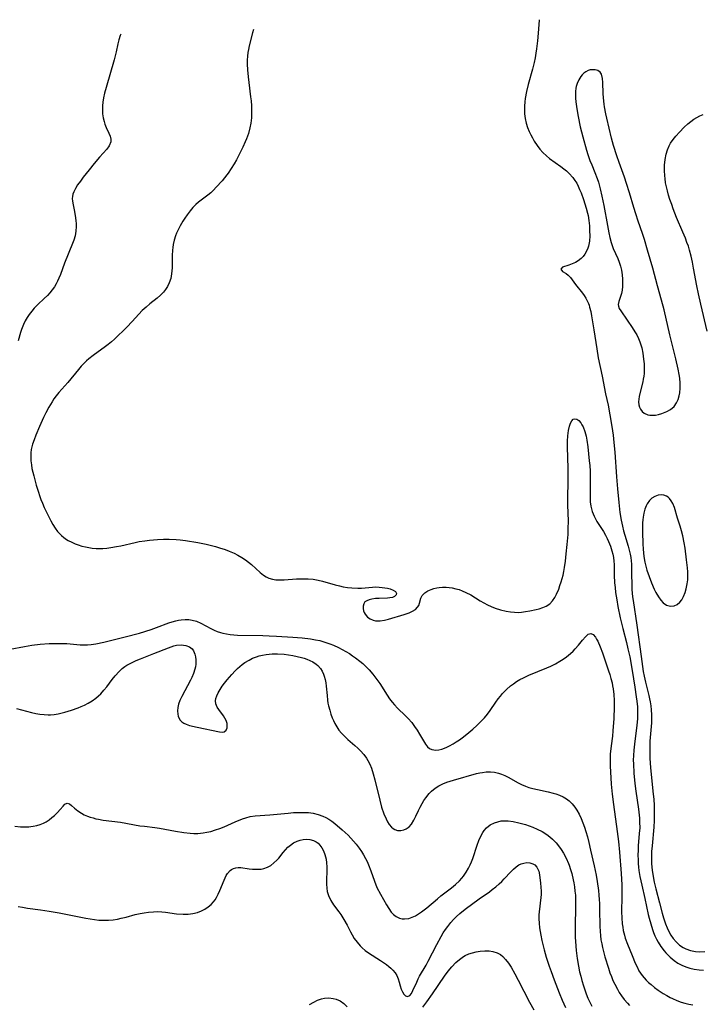
# Model space of a CAD drawing. Units: inches. Extents: x 2122761 to 2128244, y 239892 to 245266.
# Drawn here: x 2122831 to 2122945, y 245049 to 245212 of the extents above; entities that cross this region are included whole.
import ezdxf

# ---------------------------------------------------------------- set-up
doc = ezdxf.new("R2010")
doc.units = ezdxf.units.IN
doc.header["$MEASUREMENT"] = 0
doc.layers.add('c_36_T12S_R20E', color=191, linetype='Continuous')

msp = doc.modelspace()

# ---------------------------------------------------------------- linework, layer by layer
at = {"layer": 'c_36_T12S_R20E', "elevation": 810}
msp.add_lwpolyline([(2122830.95, 245097.91), (2122833.45, 245097.27), (2122834.16, 245097.12), (2122834.85, 245097), (2122835.54, 245096.91), (2122836.22, 245096.88), (2122836.58, 245096.89), (2122837.23, 245096.95), (2122837.88, 245097.06), (2122839.01, 245097.33), (2122840.09, 245097.66), (2122841.18, 245098.03), (2122841.72, 245098.25), (2122842.26, 245098.49), (2122842.85, 245098.8), (2122843.52, 245099.2), (2122844.15, 245099.65), (2122844.58, 245100.01), (2122844.95, 245100.38), (2122845.47, 245100.95), (2122845.95, 245101.55), (2122846.86, 245102.75), (2122847.33, 245103.34), (2122848.01, 245104.09), (2122848.53, 245104.56), (2122848.97, 245104.9), (2122849.31, 245105.12), (2122850.06, 245105.54), (2122850.84, 245105.91), (2122851.57, 245106.21), (2122853.81, 245107.05), (2122856.21, 245108.03), (2122856.65, 245108.19), (2122857.09, 245108.32), (2122857.58, 245108.43), (2122858.32, 245108.5), (2122858.74, 245108.48), (2122859.12, 245108.41), (2122859.74, 245108.16), (2122860.14, 245107.83), (2122860.36, 245107.52), (2122860.6, 245106.97), (2122860.71, 245106.5), (2122860.76, 245106.01), (2122860.75, 245105.3), (2122860.69, 245104.87), (2122860.6, 245104.44), (2122860.37, 245103.76), (2122860.08, 245103.08), (2122859.87, 245102.65), (2122858.42, 245099.93), (2122858.11, 245099.25), (2122857.91, 245098.67), (2122857.79, 245098.09), (2122857.74, 245097.53), (2122857.78, 245097), (2122857.86, 245096.64), (2122857.96, 245096.35), (2122858.17, 245096.01), (2122858.43, 245095.72), (2122858.76, 245095.49), (2122859.15, 245095.31), (2122859.72, 245095.12), (2122861, 245094.83), (2122864.71, 245094.05), (2122865.18, 245094.01), (2122865.47, 245094.05), (2122865.82, 245094.32), (2122865.98, 245094.72), (2122866.01, 245095.07), (2122865.96, 245095.46), (2122865.81, 245095.91), (2122865.59, 245096.34), (2122865.36, 245096.7), (2122864.58, 245097.74), (2122864.33, 245098.16), (2122864.12, 245098.7), (2122864.07, 245099.19), (2122864.12, 245099.61), (2122864.25, 245100.04), (2122864.5, 245100.56), (2122864.82, 245101.1), (2122865.17, 245101.62), (2122865.56, 245102.15), (2122865.99, 245102.68), (2122866.77, 245103.58), (2122867.34, 245104.2), (2122867.7, 245104.56), (2122868.07, 245104.9), (2122868.48, 245105.24), (2122868.92, 245105.55), (2122869.62, 245105.98), (2122870.22, 245106.27), (2122870.85, 245106.52), (2122871.29, 245106.66), (2122871.88, 245106.81), (2122872.48, 245106.92), (2122872.97, 245106.98), (2122873.46, 245107.01), (2122874.33, 245107.02), (2122875.44, 245106.95), (2122876.16, 245106.87), (2122876.93, 245106.75), (2122877.63, 245106.6), (2122878.32, 245106.43), (2122878.79, 245106.29), (2122879.25, 245106.13), (2122879.75, 245105.92), (2122880.22, 245105.68), (2122880.78, 245105.32), (2122881.07, 245105.08), (2122881.53, 245104.57), (2122881.8, 245104.14), (2122882.02, 245103.66), (2122882.14, 245103.33), (2122882.29, 245102.77), (2122882.4, 245102.18), (2122882.46, 245101.66), (2122882.59, 245100.09), (2122882.67, 245099.32), (2122882.75, 245098.84), (2122882.85, 245098.37), (2122883.04, 245097.63), (2122883.23, 245097.01), (2122883.45, 245096.4), (2122883.66, 245095.91), (2122883.89, 245095.43), (2122884.21, 245094.86), (2122884.58, 245094.32), (2122884.99, 245093.81), (2122885.59, 245093.2), (2122886.06, 245092.77), (2122887.24, 245091.77), (2122887.72, 245091.34), (2122888.18, 245090.89), (2122888.7, 245090.3), (2122889.16, 245089.66), (2122889.38, 245089.29), (2122889.7, 245088.65), (2122889.98, 245087.98), (2122890.29, 245087.04), (2122890.56, 245086.04), (2122891.36, 245082.69), (2122891.67, 245081.55), (2122892.04, 245080.43), (2122892.4, 245079.57), (2122892.66, 245079.07), (2122892.95, 245078.62), (2122893.29, 245078.21), (2122893.58, 245077.97), (2122893.89, 245077.79), (2122894.31, 245077.65), (2122894.85, 245077.62), (2122895.37, 245077.73), (2122895.78, 245077.91), (2122896.25, 245078.27), (2122896.62, 245078.69), (2122897.05, 245079.37), (2122897.37, 245080.01), (2122897.82, 245080.97), (2122898.1, 245081.55), (2122898.42, 245082.12), (2122898.71, 245082.62), (2122899.04, 245083.09), (2122899.6, 245083.8), (2122899.99, 245084.21), (2122900.57, 245084.68), (2122901.2, 245085.09), (2122901.86, 245085.42), (2122902.51, 245085.68), (2122903.06, 245085.87), (2122903.62, 245086.03), (2122907.44, 245087.1), (2122908.03, 245087.23), (2122908.45, 245087.3), (2122909.07, 245087.37), (2122909.76, 245087.38), (2122910.43, 245087.32), (2122911.11, 245087.18), (2122911.61, 245087.03), (2122912.14, 245086.8), (2122912.72, 245086.51), (2122914.38, 245085.56), (2122914.94, 245085.28), (2122915.6, 245085.01), (2122916.16, 245084.82), (2122916.84, 245084.63), (2122917.6, 245084.45), (2122919.37, 245084.06), (2122920.2, 245083.85), (2122920.63, 245083.72), (2122921.26, 245083.5), (2122921.85, 245083.24), (2122922.41, 245082.92), (2122922.85, 245082.59), (2122923.35, 245082.1), (2122923.8, 245081.54), (2122924.15, 245081), (2122924.52, 245080.34), (2122924.84, 245079.66), (2122925.14, 245078.93), (2122925.41, 245078.2), (2122925.63, 245077.49), (2122925.89, 245076.58), (2122926.13, 245075.65), (2122926.42, 245074.39), (2122927, 245071.78), (2122927.33, 245070.19), (2122927.51, 245069.18), (2122927.73, 245067.66), (2122927.81, 245066.91), (2122927.87, 245066.15), (2122927.9, 245065.5), (2122927.93, 245064.51), (2122927.96, 245061.72), (2122928, 245060.86), (2122928.06, 245060.18), (2122928.15, 245059.49), (2122928.28, 245058.81), (2122928.41, 245058.2), (2122928.82, 245056.63), (2122929.38, 245054.76), (2122929.64, 245054), (2122929.88, 245053.35), (2122930.15, 245052.71), (2122930.43, 245052.09), (2122930.88, 245051.24), (2122931.2, 245050.7), (2122931.55, 245050.18), (2122932.02, 245049.55), (2122932.54, 245048.95), (2122932.89, 245048.57)], dxfattribs=at)
at = {"layer": 'c_36_T12S_R20E'}
for points in [[(2122917.86, 245212.45, 804), (2122917.85, 245212.38, 804), (2122917.72, 245210.2, 804), (2122917.61, 245208.94, 804), (2122917.45, 245207.59, 804), (2122917.34, 245206.87, 804), (2122917.2, 245206.09, 804), (2122917.03, 245205.32, 804), (2122916.75, 245204.2, 804), (2122916.07, 245201.7, 804), (2122915.79, 245200.51, 804), (2122915.56, 245199.35, 804), (2122915.48, 245198.82, 804), (2122915.42, 245198.09, 804), (2122915.41, 245197.57, 804), (2122915.45, 245196.8, 804), (2122915.56, 245196.03, 804), (2122915.73, 245195.25, 804), (2122915.95, 245194.54, 804), (2122916.23, 245193.85, 804), (2122916.48, 245193.3, 804), (2122916.76, 245192.79, 804), (2122917.05, 245192.28, 804), (2122917.54, 245191.53, 804), (2122917.99, 245190.92, 804), (2122918.49, 245190.35, 804), (2122919.07, 245189.79, 804), (2122919.6, 245189.36, 804), (2122921.49, 245188.04, 804), (2122921.97, 245187.68, 804), (2122922.44, 245187.31, 804), (2122922.87, 245186.9, 804), (2122923.46, 245186.24, 804), (2122923.83, 245185.72, 804), (2122924.11, 245185.25, 804), (2122924.36, 245184.76, 804), (2122924.6, 245184.24, 804), (2122924.84, 245183.67, 804), (2122925.25, 245182.55, 804), (2122925.71, 245181.14, 804), (2122925.93, 245180.26, 804), (2122926.01, 245179.89, 804), (2122926.14, 245179.04, 804), (2122926.23, 245178.19, 804), (2122926.27, 245177.35, 804), (2122926.28, 245176.5, 804), (2122926.23, 245175.62, 804), (2122926.08, 245174.8, 804), (2122925.99, 245174.48, 804), (2122925.87, 245174.16, 804), (2122925.48, 245173.46, 804), (2122925.18, 245173.08, 804), (2122924.83, 245172.74, 804), (2122924.37, 245172.38, 804), (2122923.89, 245172.09, 804), (2122923.38, 245171.84, 804), (2122922.8, 245171.62, 804), (2122921.76, 245171.28, 804), (2122921.5, 245170.96, 804), (2122921.78, 245170.59, 804), (2122922.37, 245170.24, 804), (2122922.69, 245170, 804), (2122923.08, 245169.58, 804), (2122923.92, 245168.42, 804), (2122925.07, 245167, 804), (2122925.36, 245166.59, 804), (2122925.63, 245166.15, 804), (2122925.85, 245165.73, 804), (2122926.05, 245165.29, 804), (2122926.16, 245164.97, 804), (2122926.26, 245164.64, 804), (2122926.44, 245163.94, 804), (2122926.59, 245163.23, 804), (2122926.97, 245160.91, 804), (2122927.44, 245157.71, 804), (2122927.69, 245156.24, 804), (2122928.33, 245153.18, 804), (2122928.92, 245150.23, 804), (2122929.33, 245148.36, 804), (2122929.65, 245146.78, 804), (2122929.98, 245144.79, 804), (2122930.17, 245143.36, 804), (2122930.31, 245142.13, 804), (2122930.45, 245140.57, 804), (2122930.73, 245136.44, 804), (2122930.89, 245134.43, 804), (2122931.11, 245132.18, 804), (2122931.3, 245130.51, 804), (2122931.5, 245129.23, 804), (2122931.71, 245128.25, 804), (2122931.91, 245127.48, 804), (2122932.12, 245126.72, 804), (2122932.68, 245124.91, 804), (2122932.91, 245124.05, 804), (2122933.01, 245123.56, 804), (2122933.09, 245123.06, 804), (2122933.17, 245122.5, 804), (2122933.22, 245121.93, 804), (2122933.25, 245121.11, 804), (2122933.31, 245117.69, 804), (2122933.41, 245116.51, 804), (2122933.49, 245115.86, 804), (2122934.12, 245111.8, 804), (2122934.82, 245106.57, 804), (2122935.19, 245104.07, 804), (2122935.32, 245103.33, 804), (2122935.53, 245102.3, 804), (2122936.11, 245100.07, 804), (2122936.23, 245099.56, 804), (2122936.33, 245099.05, 804), (2122936.43, 245098.37, 804), (2122936.5, 245097.68, 804), (2122936.54, 245096.87, 804), (2122936.55, 245096.17, 804), (2122936.53, 245095.53, 804), (2122936.3, 245092.48, 804), (2122936.26, 245091.57, 804), (2122936.26, 245090.17, 804), (2122936.28, 245089.61, 804), (2122936.4, 245088.11, 804), (2122936.8, 245084.16, 804), (2122936.92, 245082.8, 804), (2122936.98, 245081.83, 804), (2122937.02, 245080.6, 804), (2122937.01, 245079.31, 804), (2122936.95, 245078.17, 804), (2122936.64, 245075.1, 804), (2122936.57, 245074.16, 804), (2122936.55, 245073.58, 804), (2122936.54, 245072.99, 804), (2122936.57, 245072.12, 804), (2122936.67, 245071.05, 804), (2122936.78, 245070.3, 804), (2122937.02, 245069.06, 804), (2122937.27, 245067.96, 804), (2122937.87, 245065.61, 804), (2122938.33, 245063.9, 804), (2122938.55, 245063.13, 804), (2122938.89, 245062.13, 804), (2122939.15, 245061.48, 804), (2122939.43, 245060.85, 804), (2122939.76, 245060.26, 804), (2122940.17, 245059.66, 804), (2122940.63, 245059.11, 804), (2122941.2, 245058.6, 804), (2122941.83, 245058.18, 804), (2122942.25, 245057.97, 804), (2122943.05, 245057.67, 804), (2122943.88, 245057.5, 804), (2122944.52, 245057.46, 804), (2122945.41, 245057.55, 804)], [(2122848.29, 245210.07, 808), (2122848.2, 245209.85, 808), (2122847.95, 245209.09, 808), (2122847.78, 245208.42, 808), (2122847.5, 245207.11, 808), (2122847.17, 245205.8, 808), (2122845.86, 245201.18, 808), (2122845.61, 245200.22, 808), (2122845.44, 245199.47, 808), (2122845.32, 245198.72, 808), (2122845.26, 245198.13, 808), (2122845.24, 245197.48, 808), (2122845.27, 245196.81, 808), (2122845.36, 245196.16, 808), (2122845.5, 245195.51, 808), (2122845.63, 245195.1, 808), (2122845.85, 245194.55, 808), (2122846.3, 245193.59, 808), (2122846.51, 245193.07, 808), (2122846.64, 245192.57, 808), (2122846.62, 245192.16, 808), (2122846.35, 245191.49, 808), (2122845.95, 245190.94, 808), (2122844.77, 245189.6, 808), (2122843.87, 245188.54, 808), (2122843.01, 245187.49, 808), (2122842.06, 245186.29, 808), (2122841.57, 245185.63, 808), (2122841.11, 245184.97, 808), (2122840.75, 245184.4, 808), (2122840.46, 245183.83, 808), (2122840.33, 245183.43, 808), (2122840.26, 245183.07, 808), (2122840.23, 245182.72, 808), (2122840.26, 245182.27, 808), (2122840.35, 245181.68, 808), (2122840.59, 245180.54, 808), (2122840.77, 245179.51, 808), (2122840.83, 245179.01, 808), (2122840.87, 245178.54, 808), (2122840.88, 245178.06, 808), (2122840.82, 245177.29, 808), (2122840.68, 245176.54, 808), (2122840.46, 245175.79, 808), (2122840.26, 245175.24, 808), (2122838.92, 245171.98, 808), (2122838.24, 245170.1, 808), (2122837.99, 245169.47, 808), (2122837.79, 245169, 808), (2122837.56, 245168.54, 808), (2122837.24, 245168.03, 808), (2122836.89, 245167.53, 808), (2122836.51, 245167.06, 808), (2122836.09, 245166.61, 808), (2122835.55, 245166.07, 808), (2122834.51, 245165.1, 808), (2122833.89, 245164.47, 808), (2122833.47, 245163.98, 808), (2122833.08, 245163.46, 808), (2122832.73, 245162.91, 808), (2122832.41, 245162.36, 808), (2122832.13, 245161.8, 808), (2122831.78, 245160.93, 808), (2122831.61, 245160.44, 808), (2122831.2, 245159.08, 808)], [(2122870.35, 245210.82, 806), (2122870.22, 245210.28, 806), (2122869.65, 245208.1, 806), (2122869.51, 245207.49, 806), (2122869.43, 245207.02, 806), (2122869.35, 245206.38, 806), (2122869.32, 245205.71, 806), (2122869.32, 245205.03, 806), (2122869.36, 245204.12, 806), (2122869.46, 245202.96, 806), (2122869.57, 245202.03, 806), (2122869.89, 245199.63, 806), (2122869.97, 245198.94, 806), (2122870.03, 245198.13, 806), (2122870.05, 245197.35, 806), (2122870.04, 245196.73, 806), (2122870.01, 245196.11, 806), (2122869.91, 245195.22, 806), (2122869.77, 245194.48, 806), (2122869.52, 245193.55, 806), (2122869.2, 245192.65, 806), (2122869, 245192.17, 806), (2122868.59, 245191.28, 806), (2122868.19, 245190.46, 806), (2122867.52, 245189.17, 806), (2122867.13, 245188.48, 806), (2122866.66, 245187.69, 806), (2122866.15, 245186.93, 806), (2122865.93, 245186.63, 806), (2122865.16, 245185.68, 806), (2122864.18, 245184.58, 806), (2122863.73, 245184.11, 806), (2122863.28, 245183.69, 806), (2122862.79, 245183.28, 806), (2122861.24, 245182.1, 806), (2122860.79, 245181.7, 806), (2122860.3, 245181.21, 806), (2122859.84, 245180.68, 806), (2122859.32, 245179.99, 806), (2122858.96, 245179.47, 806), (2122858.62, 245178.94, 806), (2122858.17, 245178.18, 806), (2122857.77, 245177.39, 806), (2122857.57, 245176.96, 806), (2122857.41, 245176.54, 806), (2122857.18, 245175.82, 806), (2122857.01, 245175.08, 806), (2122856.93, 245174.6, 806), (2122856.87, 245174.12, 806), (2122856.83, 245173.22, 806), (2122856.81, 245171.2, 806), (2122856.73, 245170.18, 806), (2122856.59, 245169.41, 806), (2122856.36, 245168.68, 806), (2122856.07, 245168.08, 806), (2122855.75, 245167.59, 806), (2122855.37, 245167.13, 806), (2122854.87, 245166.63, 806), (2122854.32, 245166.16, 806), (2122853.13, 245165.22, 806), (2122852.5, 245164.68, 806), (2122852.18, 245164.39, 806), (2122851.87, 245164.09, 806), (2122851.29, 245163.48, 806), (2122850.21, 245162.28, 806), (2122849.29, 245161.32, 806), (2122847.24, 245159.35, 806), (2122846.73, 245158.9, 806), (2122846.21, 245158.46, 806), (2122845.74, 245158.09, 806), (2122843.67, 245156.61, 806), (2122842.95, 245156.05, 806), (2122842.57, 245155.72, 806), (2122842.15, 245155.31, 806), (2122841.69, 245154.82, 806), (2122841.25, 245154.31, 806), (2122839.48, 245152.14, 806), (2122838, 245150.46, 806), (2122837.53, 245149.89, 806), (2122837.16, 245149.39, 806), (2122836.86, 245148.94, 806), (2122836.3, 245148.02, 806), (2122835.82, 245147.11, 806), (2122835.44, 245146.3, 806), (2122834.78, 245144.81, 806), (2122834.17, 245143.35, 806), (2122833.88, 245142.62, 806), (2122833.63, 245141.88, 806), (2122833.51, 245141.46, 806), (2122833.41, 245140.97, 806), (2122833.34, 245140.41, 806), (2122833.31, 245139.75, 806), (2122833.34, 245139.09, 806), (2122833.42, 245138.42, 806), (2122833.52, 245137.85, 806), (2122833.81, 245136.59, 806), (2122834.22, 245135.08, 806), (2122834.58, 245133.87, 806), (2122834.75, 245133.34, 806), (2122834.99, 245132.7, 806), (2122835.25, 245132.07, 806), (2122835.57, 245131.35, 806), (2122836.19, 245130.04, 806), (2122836.67, 245129.11, 806), (2122837.01, 245128.5, 806), (2122837.36, 245127.92, 806), (2122837.76, 245127.37, 806), (2122838.08, 245127.01, 806), (2122838.43, 245126.67, 806), (2122838.84, 245126.34, 806), (2122839.29, 245126.04, 806), (2122839.56, 245125.88, 806), (2122840.15, 245125.57, 806), (2122840.68, 245125.33, 806), (2122841.23, 245125.12, 806), (2122841.81, 245124.94, 806), (2122842.41, 245124.79, 806), (2122842.97, 245124.68, 806), (2122843.54, 245124.6, 806), (2122844.21, 245124.55, 806), (2122844.75, 245124.53, 806), (2122845.3, 245124.55, 806), (2122845.97, 245124.6, 806), (2122846.65, 245124.68, 806), (2122847.6, 245124.85, 806), (2122848.31, 245124.99, 806), (2122850.66, 245125.54, 806), (2122851.37, 245125.69, 806), (2122852.27, 245125.83, 806), (2122853.05, 245125.93, 806), (2122854.42, 245126.04, 806), (2122855.37, 245126.08, 806), (2122856.32, 245126.08, 806), (2122857.5, 245126.03, 806), (2122858.16, 245125.97, 806), (2122859.04, 245125.86, 806), (2122861.09, 245125.53, 806), (2122862.49, 245125.25, 806), (2122863.4, 245125.04, 806), (2122864.07, 245124.86, 806), (2122864.73, 245124.66, 806), (2122865.65, 245124.35, 806), (2122866.33, 245124.09, 806), (2122867.13, 245123.74, 806), (2122867.77, 245123.41, 806), (2122868.4, 245123.06, 806), (2122869.02, 245122.65, 806), (2122869.54, 245122.26, 806), (2122870.04, 245121.85, 806), (2122871.47, 245120.55, 806), (2122872.03, 245120.11, 806), (2122872.47, 245119.83, 806), (2122872.93, 245119.61, 806), (2122873.5, 245119.44, 806), (2122874.09, 245119.34, 806), (2122874.83, 245119.3, 806), (2122875.47, 245119.31, 806), (2122877.53, 245119.46, 806), (2122878.44, 245119.5, 806), (2122879.46, 245119.48, 806), (2122880.3, 245119.41, 806), (2122881.14, 245119.28, 806), (2122881.86, 245119.11, 806), (2122883.92, 245118.5, 806), (2122884.64, 245118.32, 806), (2122885.29, 245118.18, 806), (2122886.02, 245118.06, 806), (2122886.74, 245117.98, 806), (2122887.69, 245117.93, 806), (2122888.34, 245117.95, 806), (2122890.15, 245118.1, 806), (2122890.69, 245118.13, 806), (2122891.24, 245118.12, 806), (2122891.78, 245118.07, 806), (2122892.2, 245118.01, 806), (2122892.67, 245117.92, 806), (2122893.1, 245117.81, 806), (2122893.57, 245117.62, 806), (2122893.97, 245117.36, 806), (2122894.16, 245117.07, 806), (2122894.08, 245116.8, 806), (2122893.79, 245116.55, 806), (2122893.46, 245116.41, 806), (2122893.05, 245116.32, 806), (2122892.65, 245116.28, 806), (2122891.28, 245116.23, 806), (2122890.65, 245116.19, 806), (2122890.04, 245116.1, 806), (2122889.59, 245116, 806), (2122889.2, 245115.85, 806), (2122888.9, 245115.64, 806), (2122888.69, 245115.34, 806), (2122888.59, 245114.96, 806), (2122888.59, 245114.55, 806), (2122888.66, 245114.16, 806), (2122888.77, 245113.87, 806), (2122888.92, 245113.6, 806), (2122889.31, 245113.14, 806), (2122889.75, 245112.81, 806), (2122890.27, 245112.6, 806), (2122890.66, 245112.52, 806), (2122891.44, 245112.52, 806), (2122892.17, 245112.64, 806), (2122892.8, 245112.8, 806), (2122895.42, 245113.54, 806), (2122896.27, 245113.84, 806), (2122896.83, 245114.1, 806), (2122897.3, 245114.41, 806), (2122897.66, 245114.75, 806), (2122897.84, 245115.08, 806), (2122897.97, 245115.44, 806), (2122898.21, 245116.29, 806), (2122898.43, 245116.74, 806), (2122898.83, 245117.16, 806), (2122899.37, 245117.51, 806), (2122899.91, 245117.74, 806), (2122900.36, 245117.88, 806), (2122900.83, 245117.99, 806), (2122901.24, 245118.04, 806), (2122901.8, 245118.09, 806), (2122902.38, 245118.08, 806), (2122902.89, 245118.04, 806), (2122903.41, 245117.97, 806), (2122904.04, 245117.84, 806), (2122904.56, 245117.69, 806), (2122905.07, 245117.51, 806), (2122905.7, 245117.24, 806), (2122906.48, 245116.81, 806), (2122908.06, 245115.83, 806), (2122908.67, 245115.48, 806), (2122909.27, 245115.17, 806), (2122909.91, 245114.88, 806), (2122910.56, 245114.62, 806), (2122911.44, 245114.34, 806), (2122912.4, 245114.11, 806), (2122913.1, 245113.99, 806), (2122913.79, 245113.92, 806), (2122914.4, 245113.91, 806), (2122914.95, 245113.95, 806), (2122915.62, 245114.03, 806), (2122916.32, 245114.15, 806), (2122917.37, 245114.38, 806), (2122917.88, 245114.52, 806), (2122918.49, 245114.71, 806), (2122919.05, 245114.95, 806), (2122919.62, 245115.32, 806), (2122920.1, 245115.83, 806), (2122920.45, 245116.36, 806), (2122920.76, 245116.95, 806), (2122921.12, 245117.78, 806), (2122921.33, 245118.36, 806), (2122921.53, 245118.96, 806), (2122921.7, 245119.53, 806), (2122921.85, 245120.11, 806), (2122921.98, 245120.72, 806), (2122922.09, 245121.35, 806), (2122922.24, 245122.42, 806), (2122922.38, 245123.62, 806), (2122922.53, 245125.17, 806), (2122922.67, 245126.86, 806), (2122922.72, 245127.82, 806), (2122922.75, 245129.13, 806), (2122922.65, 245131.74, 806), (2122922.63, 245132.76, 806), (2122922.71, 245135.85, 806), (2122922.72, 245137.85, 806), (2122922.6, 245141.43, 806), (2122922.6, 245142.35, 806), (2122922.64, 245143.26, 806), (2122922.68, 245143.72, 806), (2122922.73, 245144.15, 806), (2122922.89, 245144.88, 806), (2122923.06, 245145.37, 806), (2122923.28, 245145.76, 806), (2122923.52, 245146.01, 806), (2122923.83, 245146.11, 806), (2122924.16, 245146.03, 806), (2122924.48, 245145.79, 806), (2122924.79, 245145.42, 806), (2122924.99, 245145.11, 806), (2122925.17, 245144.76, 806), (2122925.48, 245143.96, 806), (2122925.67, 245143.2, 806), (2122925.78, 245142.55, 806), (2122925.94, 245141.41, 806), (2122926.21, 245139.11, 806), (2122926.28, 245138.31, 806), (2122926.33, 245137.41, 806), (2122926.37, 245136.51, 806), (2122926.38, 245135.62, 806), (2122926.33, 245132.89, 806), (2122926.36, 245132.3, 806), (2122926.46, 245131.55, 806), (2122926.69, 245130.7, 806), (2122927.01, 245129.89, 806), (2122927.18, 245129.56, 806), (2122927.49, 245129.01, 806), (2122928.56, 245127.35, 806), (2122928.91, 245126.74, 806), (2122929.19, 245126.17, 806), (2122929.4, 245125.72, 806), (2122929.71, 245124.92, 806), (2122929.97, 245124.13, 806), (2122930.13, 245123.58, 806), (2122930.24, 245123.02, 806), (2122930.31, 245122.45, 806), (2122930.34, 245121.86, 806), (2122930.35, 245120.08, 806), (2122930.42, 245118.82, 806), (2122930.49, 245118.06, 806), (2122930.59, 245117.19, 806), (2122930.77, 245116, 806), (2122930.98, 245114.86, 806), (2122931.37, 245113, 806), (2122931.81, 245111.21, 806), (2122932.41, 245108.89, 806), (2122932.64, 245107.87, 806), (2122932.93, 245106.54, 806), (2122933.35, 245104.25, 806), (2122933.79, 245101.46, 806), (2122934.02, 245099.89, 806), (2122934.12, 245099.14, 806), (2122934.2, 245098.18, 806), (2122934.24, 245096.99, 806), (2122934.22, 245096.2, 806), (2122934.13, 245095.14, 806), (2122933.71, 245091.97, 806), (2122933.6, 245090.99, 806), (2122933.54, 245090.13, 806), (2122933.53, 245089.36, 806), (2122933.54, 245088.75, 806), (2122933.64, 245087.15, 806), (2122933.8, 245085.48, 806), (2122933.95, 245084.18, 806), (2122934.38, 245081.18, 806), (2122934.54, 245079.71, 806), (2122934.58, 245079.01, 806), (2122934.59, 245078.06, 806), (2122934.52, 245077.12, 806), (2122934.35, 245075.08, 806), (2122934.32, 245074.44, 806), (2122934.3, 245073.46, 806), (2122934.31, 245072.8, 806), (2122934.35, 245072.15, 806), (2122934.4, 245071.57, 806), (2122934.47, 245071, 806), (2122934.63, 245070.01, 806), (2122934.92, 245068.58, 806), (2122935.44, 245066.35, 806), (2122936.02, 245063.66, 806), (2122936.17, 245063.05, 806), (2122936.42, 245062.11, 806), (2122936.7, 245061.2, 806), (2122936.9, 245060.66, 806), (2122937.12, 245060.13, 806), (2122937.37, 245059.6, 806), (2122937.64, 245059.09, 806), (2122938.12, 245058.33, 806), (2122938.65, 245057.62, 806), (2122938.93, 245057.3, 806), (2122939.65, 245056.57, 806), (2122940.35, 245056.01, 806), (2122940.96, 245055.61, 806), (2122941.6, 245055.27, 806), (2122942.26, 245054.98, 806), (2122942.95, 245054.75, 806), (2122943.66, 245054.58, 806), (2122944.46, 245054.45, 806), (2122945.21, 245054.42, 806)], [(2122945.82, 245160.67, 804), (2122944.74, 245165.17, 804), (2122944.35, 245166.86, 804), (2122944.08, 245168.2, 804), (2122943.55, 245171.15, 804), (2122943.37, 245172.11, 804), (2122943.14, 245173.16, 804), (2122942.88, 245174.11, 804), (2122942.68, 245174.77, 804), (2122942.45, 245175.43, 804), (2122942.19, 245176.13, 804), (2122941.79, 245177.12, 804), (2122940.73, 245179.59, 804), (2122940.18, 245180.98, 804), (2122939.91, 245181.72, 804), (2122939.63, 245182.53, 804), (2122939.39, 245183.3, 804), (2122939.2, 245183.99, 804), (2122939.04, 245184.67, 804), (2122938.91, 245185.35, 804), (2122938.81, 245186.03, 804), (2122938.76, 245186.5, 804), (2122938.71, 245187.37, 804), (2122938.71, 245188.24, 804), (2122938.81, 245189.22, 804), (2122938.97, 245190.08, 804), (2122939.19, 245190.8, 804), (2122939.47, 245191.47, 804), (2122939.74, 245191.95, 804), (2122940.15, 245192.54, 804), (2122940.61, 245193.11, 804), (2122941.21, 245193.76, 804), (2122941.99, 245194.57, 804), (2122942.58, 245195.13, 804), (2122943.07, 245195.53, 804), (2122943.59, 245195.9, 804), (2122944.09, 245196.21, 804), (2122944.61, 245196.47, 804), (2122945.15, 245196.68, 804)], [(2122829.9, 245107.8, 808), (2122832.27, 245108.24, 808), (2122833.47, 245108.45, 808), (2122834.91, 245108.62, 808), (2122836.4, 245108.72, 808), (2122837.81, 245108.76, 808), (2122838.44, 245108.76, 808), (2122839.3, 245108.73, 808), (2122841.56, 245108.53, 808), (2122842.07, 245108.51, 808), (2122842.76, 245108.53, 808), (2122843.35, 245108.58, 808), (2122844.12, 245108.69, 808), (2122845.47, 245108.96, 808), (2122846.38, 245109.16, 808), (2122849.02, 245109.84, 808), (2122851.38, 245110.48, 808), (2122853.35, 245111.09, 808), (2122854.25, 245111.4, 808), (2122856.26, 245112.16, 808), (2122856.86, 245112.35, 808), (2122857.46, 245112.51, 808), (2122857.9, 245112.6, 808), (2122858.35, 245112.67, 808), (2122858.99, 245112.72, 808), (2122859.62, 245112.7, 808), (2122860.14, 245112.63, 808), (2122860.88, 245112.43, 808), (2122861.59, 245112.12, 808), (2122863.25, 245111.23, 808), (2122863.81, 245110.96, 808), (2122864.32, 245110.75, 808), (2122864.86, 245110.57, 808), (2122865.27, 245110.45, 808), (2122865.88, 245110.32, 808), (2122866.5, 245110.22, 808), (2122867.1, 245110.16, 808), (2122867.71, 245110.13, 808), (2122871.9, 245110.07, 808), (2122872.98, 245110.02, 808), (2122874.17, 245109.96, 808), (2122876.92, 245109.77, 808), (2122878.43, 245109.65, 808), (2122879.82, 245109.49, 808), (2122880.69, 245109.35, 808), (2122881.37, 245109.21, 808), (2122881.89, 245109.07, 808), (2122882.4, 245108.92, 808), (2122883.04, 245108.7, 808), (2122883.67, 245108.44, 808), (2122884.51, 245108.06, 808), (2122885.12, 245107.75, 808), (2122885.73, 245107.41, 808), (2122886.33, 245107.05, 808), (2122886.85, 245106.7, 808), (2122887.35, 245106.34, 808), (2122888.06, 245105.8, 808), (2122888.54, 245105.39, 808), (2122889.01, 245104.95, 808), (2122889.58, 245104.37, 808), (2122890.19, 245103.66, 808), (2122890.55, 245103.21, 808), (2122890.89, 245102.75, 808), (2122891.36, 245102.06, 808), (2122892.57, 245100.13, 808), (2122892.99, 245099.54, 808), (2122893.41, 245099, 808), (2122893.81, 245098.54, 808), (2122894.33, 245098, 808), (2122895.64, 245096.71, 808), (2122896.08, 245096.26, 808), (2122896.68, 245095.58, 808), (2122897.14, 245094.96, 808), (2122897.56, 245094.33, 808), (2122897.97, 245093.67, 808), (2122898.62, 245092.54, 808), (2122898.95, 245092.01, 808), (2122899.3, 245091.56, 808), (2122899.61, 245091.29, 808), (2122900.03, 245091.09, 808), (2122900.68, 245091, 808), (2122901.18, 245091.05, 808), (2122901.7, 245091.18, 808), (2122902.39, 245091.43, 808), (2122902.97, 245091.7, 808), (2122903.56, 245092.03, 808), (2122904.08, 245092.36, 808), (2122904.6, 245092.71, 808), (2122905.3, 245093.22, 808), (2122906.16, 245093.91, 808), (2122906.83, 245094.49, 808), (2122907.51, 245095.12, 808), (2122908.17, 245095.76, 808), (2122908.77, 245096.4, 808), (2122909.26, 245096.98, 808), (2122909.71, 245097.59, 808), (2122910.69, 245099, 808), (2122911.08, 245099.54, 808), (2122911.42, 245099.98, 808), (2122911.78, 245100.4, 808), (2122912.45, 245101.1, 808), (2122913.12, 245101.69, 808), (2122913.59, 245102.05, 808), (2122914.09, 245102.39, 808), (2122914.67, 245102.73, 808), (2122915.25, 245103.03, 808), (2122916.14, 245103.45, 808), (2122919.13, 245104.68, 808), (2122919.83, 245104.99, 808), (2122920.61, 245105.37, 808), (2122921.33, 245105.77, 808), (2122921.89, 245106.12, 808), (2122922.42, 245106.5, 808), (2122923.11, 245107.07, 808), (2122923.51, 245107.44, 808), (2122923.88, 245107.83, 808), (2122924.42, 245108.45, 808), (2122925.1, 245109.3, 808), (2122925.55, 245109.83, 808), (2122926.04, 245110.26, 808), (2122926.46, 245110.41, 808), (2122926.86, 245110.23, 808), (2122927.22, 245109.81, 808), (2122927.42, 245109.48, 808), (2122927.62, 245109.1, 808), (2122928.01, 245108.19, 808), (2122928.39, 245107.16, 808), (2122929.41, 245104.2, 808), (2122929.62, 245103.56, 808), (2122929.81, 245102.92, 808), (2122929.99, 245102.2, 808), (2122930.09, 245101.69, 808), (2122930.17, 245101.17, 808), (2122930.27, 245100.28, 808), (2122930.33, 245099.26, 808), (2122930.34, 245098.22, 808), (2122930.28, 245096.26, 808), (2122930.15, 245094.24, 808), (2122930.05, 245093.31, 808), (2122929.83, 245091.72, 808), (2122929.7, 245090.33, 808), (2122929.66, 245089.23, 808), (2122929.68, 245088.32, 808), (2122929.71, 245087.41, 808), (2122929.84, 245085.32, 808), (2122930, 245083.7, 808), (2122930.22, 245081.98, 808), (2122930.86, 245077.45, 808), (2122931.06, 245075.82, 808), (2122931.23, 245074.03, 808), (2122931.51, 245070.49, 808), (2122931.62, 245068.59, 808), (2122931.64, 245067.62, 808), (2122931.64, 245066.65, 808), (2122931.58, 245064.11, 808), (2122931.6, 245063.12, 808), (2122931.68, 245062.13, 808), (2122931.76, 245061.57, 808), (2122931.86, 245061, 808), (2122932.04, 245060.23, 808), (2122932.19, 245059.72, 808), (2122932.54, 245058.73, 808), (2122933.33, 245056.88, 808), (2122933.86, 245055.58, 808), (2122934.15, 245054.95, 808), (2122934.47, 245054.33, 808), (2122934.73, 245053.91, 808), (2122935.02, 245053.51, 808), (2122935.34, 245053.12, 808), (2122935.69, 245052.75, 808), (2122936.08, 245052.38, 808), (2122936.48, 245052.03, 808), (2122937.06, 245051.55, 808), (2122937.66, 245051.1, 808), (2122938.52, 245050.53, 808), (2122939.08, 245050.2, 808), (2122939.65, 245049.9, 808), (2122940.06, 245049.71, 808), (2122940.77, 245049.39, 808), (2122941.5, 245049.12, 808), (2122942.08, 245048.94, 808), (2122942.75, 245048.77, 808), (2122943.44, 245048.65, 808)], [(2122830.68, 245078.35, 812), (2122831.59, 245078.27, 812), (2122832.29, 245078.24, 812), (2122832.98, 245078.26, 812), (2122833.33, 245078.29, 812), (2122833.7, 245078.34, 812), (2122834.31, 245078.46, 812), (2122834.9, 245078.64, 812), (2122835.46, 245078.87, 812), (2122835.9, 245079.1, 812), (2122836.39, 245079.42, 812), (2122836.83, 245079.78, 812), (2122837.25, 245080.15, 812), (2122837.75, 245080.63, 812), (2122838.2, 245081.11, 812), (2122838.71, 245081.71, 812), (2122838.99, 245082, 812), (2122839.36, 245082.19, 812), (2122839.75, 245082.07, 812), (2122840.07, 245081.8, 812), (2122840.59, 245081.33, 812), (2122841.12, 245080.92, 812), (2122841.73, 245080.53, 812), (2122842.21, 245080.27, 812), (2122842.73, 245080.04, 812), (2122843.19, 245079.87, 812), (2122843.67, 245079.73, 812), (2122844.12, 245079.61, 812), (2122844.59, 245079.5, 812), (2122845.38, 245079.37, 812), (2122848.25, 245079.03, 812), (2122851.44, 245078.44, 812), (2122852.22, 245078.34, 812), (2122853.97, 245078.16, 812), (2122854.72, 245078.05, 812), (2122857.41, 245077.55, 812), (2122858.76, 245077.32, 812), (2122859.85, 245077.19, 812), (2122860.42, 245077.16, 812), (2122861.08, 245077.17, 812), (2122861.97, 245077.24, 812), (2122862.61, 245077.34, 812), (2122863.25, 245077.48, 812), (2122864.06, 245077.73, 812), (2122864.77, 245077.99, 812), (2122865.48, 245078.27, 812), (2122867.34, 245079.07, 812), (2122868.55, 245079.57, 812), (2122869.1, 245079.77, 812), (2122869.79, 245079.96, 812), (2122870.65, 245080.08, 812), (2122873.07, 245080.24, 812), (2122876.13, 245080.55, 812), (2122877.04, 245080.62, 812), (2122877.95, 245080.66, 812), (2122878.76, 245080.66, 812), (2122879.52, 245080.62, 812), (2122880.27, 245080.52, 812), (2122881.1, 245080.33, 812), (2122881.89, 245080.05, 812), (2122882.4, 245079.8, 812), (2122882.89, 245079.52, 812), (2122883.4, 245079.17, 812), (2122883.89, 245078.79, 812), (2122885.1, 245077.78, 812), (2122885.62, 245077.33, 812), (2122886.12, 245076.85, 812), (2122886.57, 245076.37, 812), (2122887, 245075.88, 812), (2122887.41, 245075.36, 812), (2122887.93, 245074.68, 812), (2122888.31, 245074.14, 812), (2122888.67, 245073.58, 812), (2122889, 245073, 812), (2122889.26, 245072.48, 812), (2122889.5, 245071.94, 812), (2122889.87, 245070.92, 812), (2122890.46, 245069.23, 812), (2122890.9, 245068.19, 812), (2122891.5, 245067.05, 812), (2122892.49, 245065.28, 812), (2122892.87, 245064.65, 812), (2122893.27, 245064.08, 812), (2122893.64, 245063.67, 812), (2122894.08, 245063.33, 812), (2122894.65, 245063.07, 812), (2122895.06, 245062.98, 812), (2122895.48, 245062.94, 812), (2122896.2, 245063.03, 812), (2122896.75, 245063.21, 812), (2122897.29, 245063.47, 812), (2122897.81, 245063.78, 812), (2122898.32, 245064.13, 812), (2122899.19, 245064.79, 812), (2122900.95, 245066.3, 812), (2122901.51, 245066.76, 812), (2122903.3, 245068.13, 812), (2122903.98, 245068.69, 812), (2122904.62, 245069.28, 812), (2122905.01, 245069.71, 812), (2122905.29, 245070.05, 812), (2122905.72, 245070.7, 812), (2122906.11, 245071.39, 812), (2122906.37, 245071.91, 812), (2122906.61, 245072.46, 812), (2122906.82, 245072.99, 812), (2122907.56, 245075.2, 812), (2122907.85, 245075.99, 812), (2122908.15, 245076.68, 812), (2122908.5, 245077.31, 812), (2122908.75, 245077.65, 812), (2122909.12, 245078.07, 812), (2122909.73, 245078.56, 812), (2122910.43, 245078.93, 812), (2122910.98, 245079.11, 812), (2122911.56, 245079.23, 812), (2122912.13, 245079.26, 812), (2122912.72, 245079.23, 812), (2122913.57, 245079.12, 812), (2122914.48, 245078.93, 812), (2122915.58, 245078.63, 812), (2122916.21, 245078.42, 812), (2122916.84, 245078.19, 812), (2122917.53, 245077.88, 812), (2122918.35, 245077.45, 812), (2122919.12, 245076.96, 812), (2122919.62, 245076.6, 812), (2122920.09, 245076.2, 812), (2122920.69, 245075.6, 812), (2122921.11, 245075.09, 812), (2122921.54, 245074.5, 812), (2122921.93, 245073.87, 812), (2122922.38, 245073.04, 812), (2122922.76, 245072.17, 812), (2122922.87, 245071.87, 812), (2122923.11, 245071.18, 812), (2122923.3, 245070.47, 812), (2122923.54, 245069.46, 812), (2122923.64, 245068.93, 812), (2122923.74, 245068.26, 812), (2122923.83, 245067.58, 812), (2122923.89, 245066.9, 812), (2122923.93, 245066.23, 812), (2122923.94, 245065.5, 812), (2122923.93, 245064.57, 812), (2122923.86, 245062.06, 812), (2122923.85, 245061.26, 812), (2122923.88, 245059.9, 812), (2122923.92, 245059.17, 812), (2122924.04, 245057.71, 812), (2122924.2, 245056.38, 812), (2122924.42, 245055.06, 812), (2122924.6, 245054.16, 812), (2122924.78, 245053.42, 812), (2122924.98, 245052.69, 812), (2122925.23, 245051.83, 812), (2122925.71, 245050.46, 812), (2122925.98, 245049.77, 812), (2122926.28, 245049.09, 812), (2122926.61, 245048.44, 812)], [(2122831.25, 245064.99, 814), (2122831.92, 245064.87, 814), (2122832.76, 245064.74, 814), (2122834.96, 245064.46, 814), (2122836.38, 245064.25, 814), (2122838.02, 245063.95, 814), (2122842.48, 245063.06, 814), (2122843.93, 245062.83, 814), (2122844.65, 245062.75, 814), (2122845.43, 245062.71, 814), (2122846.27, 245062.74, 814), (2122847.02, 245062.81, 814), (2122847.77, 245062.92, 814), (2122848.34, 245063.04, 814), (2122849.17, 245063.24, 814), (2122850.71, 245063.65, 814), (2122851.53, 245063.84, 814), (2122852.2, 245063.97, 814), (2122852.88, 245064.07, 814), (2122853.74, 245064.14, 814), (2122854.44, 245064.15, 814), (2122855.1, 245064.12, 814), (2122855.75, 245064.05, 814), (2122857.57, 245063.81, 814), (2122858.67, 245063.74, 814), (2122859.48, 245063.76, 814), (2122860.27, 245063.85, 814), (2122861.06, 245064.03, 814), (2122861.69, 245064.26, 814), (2122862.27, 245064.54, 814), (2122862.85, 245064.93, 814), (2122863.31, 245065.33, 814), (2122863.71, 245065.78, 814), (2122863.97, 245066.14, 814), (2122864.21, 245066.52, 814), (2122864.5, 245067.07, 814), (2122864.75, 245067.64, 814), (2122865.46, 245069.37, 814), (2122865.64, 245069.77, 814), (2122865.84, 245070.15, 814), (2122866.06, 245070.49, 814), (2122866.46, 245070.97, 814), (2122866.72, 245071.18, 814), (2122867.02, 245071.34, 814), (2122867.4, 245071.46, 814), (2122867.82, 245071.5, 814), (2122868.25, 245071.49, 814), (2122869.65, 245071.28, 814), (2122870.19, 245071.22, 814), (2122870.74, 245071.19, 814), (2122871.12, 245071.19, 814), (2122871.61, 245071.23, 814), (2122872.1, 245071.32, 814), (2122872.69, 245071.53, 814), (2122873.25, 245071.84, 814), (2122873.77, 245072.24, 814), (2122874.25, 245072.72, 814), (2122874.56, 245073.07, 814), (2122875.28, 245074, 814), (2122875.66, 245074.45, 814), (2122876.06, 245074.85, 814), (2122876.49, 245075.21, 814), (2122877.03, 245075.57, 814), (2122877.61, 245075.85, 814), (2122878.1, 245076.03, 814), (2122878.6, 245076.15, 814), (2122879.13, 245076.19, 814), (2122879.75, 245076.14, 814), (2122880.35, 245075.97, 814), (2122880.79, 245075.75, 814), (2122881.11, 245075.51, 814), (2122881.39, 245075.22, 814), (2122881.74, 245074.76, 814), (2122881.99, 245074.28, 814), (2122882.24, 245073.63, 814), (2122882.43, 245072.9, 814), (2122882.52, 245072.28, 814), (2122882.56, 245071.61, 814), (2122882.56, 245070.94, 814), (2122882.51, 245069.37, 814), (2122882.52, 245068.7, 814), (2122882.56, 245068.08, 814), (2122882.64, 245067.49, 814), (2122882.82, 245066.83, 814), (2122883.21, 245066, 814), (2122883.68, 245065.29, 814), (2122884.56, 245064.13, 814), (2122884.87, 245063.7, 814), (2122885.41, 245062.85, 814), (2122885.92, 245061.93, 814), (2122886.51, 245060.77, 814), (2122886.77, 245060.29, 814), (2122887.12, 245059.71, 814), (2122887.58, 245059.07, 814), (2122888.09, 245058.47, 814), (2122888.44, 245058.13, 814), (2122888.95, 245057.71, 814), (2122889.48, 245057.33, 814), (2122891.47, 245056.05, 814), (2122892.46, 245055.37, 814), (2122892.89, 245055.04, 814), (2122893.23, 245054.73, 814), (2122893.55, 245054.41, 814), (2122893.9, 245053.97, 814), (2122894.19, 245053.51, 814), (2122894.43, 245052.97, 814)], [(2122894.43, 245052.97, 814), (2122894.6, 245052.42, 814), (2122894.76, 245051.8, 814), (2122894.92, 245051.28, 814), (2122895.13, 245050.8, 814), (2122895.38, 245050.41, 814), (2122895.62, 245050.17, 814), (2122895.97, 245050.03, 814), (2122896.36, 245050.19, 814), (2122896.62, 245050.54, 814), (2122896.87, 245051.02, 814), (2122897.51, 245052.44, 814), (2122897.77, 245052.98, 814), (2122897.99, 245053.4, 814), (2122899.07, 245055.25, 814), (2122899.43, 245055.9, 814), (2122900.83, 245058.67, 814), (2122901.57, 245060.01, 814), (2122901.93, 245060.61, 814), (2122902.29, 245061.16, 814), (2122902.67, 245061.7, 814), (2122903.2, 245062.36, 814), (2122903.61, 245062.83, 814), (2122904.13, 245063.36, 814), (2122904.68, 245063.87, 814), (2122905.54, 245064.55, 814), (2122907.9, 245066.26, 814), (2122909.6, 245067.47, 814), (2122910.07, 245067.82, 814), (2122910.64, 245068.29, 814), (2122911.2, 245068.77, 814), (2122911.64, 245069.19, 814), (2122912.07, 245069.62, 814), (2122913.16, 245070.79, 814), (2122913.61, 245071.24, 814), (2122914.07, 245071.63, 814), (2122914.5, 245071.91, 814), (2122914.86, 245072.08, 814), (2122915.34, 245072.23, 814), (2122915.83, 245072.3, 814), (2122916.31, 245072.27, 814), (2122916.83, 245072.11, 814), (2122917.16, 245071.91, 814), (2122917.49, 245071.55, 814), (2122917.67, 245071.23, 814), (2122917.81, 245070.87, 814), (2122917.94, 245070.26, 814), (2122918.11, 245068.86, 814), (2122918.16, 245068.22, 814), (2122918.19, 245067.57, 814), (2122918.19, 245067.03, 814), (2122918.16, 245066.48, 814), (2122917.87, 245064.14, 814), (2122917.83, 245063.6, 814), (2122917.82, 245062.96, 814), (2122917.86, 245062.21, 814), (2122917.95, 245061.47, 814), (2122918.16, 245060.22, 814), (2122918.34, 245059.37, 814), (2122918.72, 245057.81, 814), (2122919.06, 245056.61, 814), (2122919.54, 245055.06, 814), (2122919.84, 245054.2, 814), (2122920.34, 245052.84, 814), (2122921.21, 245050.64, 814), (2122921.71, 245049.44, 814), (2122922.25, 245048.23, 814)], [(2122898.51, 245048.29, 816), (2122899.17, 245049.18, 816), (2122900.12, 245050.48, 816), (2122902.13, 245053.44, 816), (2122902.72, 245054.25, 816), (2122903.34, 245054.99, 816), (2122904.01, 245055.68, 816), (2122904.62, 245056.21, 816), (2122905.27, 245056.67, 816), (2122905.58, 245056.86, 816), (2122906.16, 245057.12, 816), (2122906.78, 245057.33, 816), (2122907.42, 245057.48, 816), (2122908.07, 245057.58, 816), (2122908.84, 245057.65, 816), (2122909.53, 245057.64, 816), (2122910.19, 245057.55, 816), (2122910.89, 245057.33, 816), (2122911.46, 245057, 816), (2122911.84, 245056.68, 816), (2122912.29, 245056.21, 816), (2122912.78, 245055.57, 816), (2122913.21, 245054.93, 816), (2122913.85, 245053.82, 816), (2122914.39, 245052.77, 816), (2122915.3, 245050.92, 816), (2122916.29, 245049.08, 816), (2122917.01, 245047.85, 816)], [(2122879.7, 245048.69, 816), (2122880.37, 245049.1, 816), (2122881.02, 245049.42, 816), (2122881.69, 245049.65, 816), (2122882.18, 245049.76, 816), (2122882.9, 245049.81, 816), (2122883.62, 245049.73, 816), (2122884.13, 245049.6, 816), (2122884.77, 245049.3, 816), (2122885.37, 245048.89, 816), (2122885.95, 245048.35, 816)]]:
    msp.add_polyline3d(points, dxfattribs=at)
for points in [[(2122941.16, 245149.93, 802), (2122941.25, 245150.39, 802), (2122941.31, 245151.18, 802), (2122941.31, 245152, 802), (2122941.25, 245152.83, 802), (2122941.16, 245153.46, 802), (2122941, 245154.32, 802), (2122940.61, 245156.04, 802), (2122939.62, 245160.05, 802), (2122938.64, 245164.2, 802), (2122938.23, 245165.84, 802), (2122937.57, 245168.18, 802), (2122936.77, 245171.12, 802), (2122935.91, 245174.15, 802), (2122935.39, 245175.89, 802), (2122935.07, 245176.9, 802), (2122934.34, 245178.96, 802), (2122933.93, 245180.2, 802), (2122933.6, 245181.25, 802), (2122932.89, 245183.69, 802), (2122932.41, 245185.2, 802), (2122932.06, 245186.25, 802), (2122931.17, 245188.69, 802), (2122930.79, 245189.82, 802), (2122930.26, 245191.51, 802), (2122929.92, 245192.76, 802), (2122929.1, 245196.1, 802), (2122928.95, 245196.78, 802), (2122928.74, 245197.94, 802), (2122928.67, 245198.42, 802), (2122928.57, 245199.48, 802), (2122928.52, 245200.18, 802), (2122928.45, 245202.02, 802), (2122928.4, 245202.69, 802), (2122928.24, 245203.37, 802), (2122928.02, 245203.72, 802), (2122927.62, 245203.99, 802), (2122927.2, 245204.11, 802), (2122926.72, 245204.14, 802), (2122926.37, 245204.09, 802), (2122926.03, 245203.98, 802), (2122925.66, 245203.8, 802), (2122925.32, 245203.55, 802), (2122925.05, 245203.28, 802), (2122924.8, 245202.98, 802), (2122924.46, 245202.44, 802), (2122924.19, 245201.84, 802), (2122924.04, 245201.35, 802), (2122923.98, 245201.04, 802), (2122923.92, 245200.52, 802), (2122923.9, 245199.97, 802), (2122923.91, 245199.4, 802), (2122923.96, 245198.81, 802), (2122924.11, 245197.65, 802), (2122924.34, 245196.34, 802), (2122924.71, 245194.64, 802), (2122925.13, 245192.99, 802), (2122925.75, 245190.78, 802), (2122925.98, 245190.03, 802), (2122926.32, 245189.06, 802), (2122926.62, 245188.3, 802), (2122927.14, 245187.07, 802), (2122927.53, 245186.03, 802), (2122927.72, 245185.43, 802), (2122928.03, 245184.33, 802), (2122928.32, 245183.13, 802), (2122928.65, 245181.56, 802), (2122929.21, 245178.22, 802), (2122929.44, 245177.03, 802), (2122929.62, 245176.22, 802), (2122929.83, 245175.43, 802), (2122930.18, 245174.42, 802), (2122930.93, 245172.73, 802), (2122931.18, 245172.11, 802), (2122931.39, 245171.48, 802), (2122931.56, 245170.81, 802), (2122931.69, 245170.05, 802), (2122931.75, 245169.29, 802), (2122931.75, 245168.55, 802), (2122931.72, 245168.07, 802), (2122931.65, 245167.49, 802), (2122931.55, 245166.94, 802), (2122931.42, 245166.45, 802), (2122931.12, 245165.59, 802), (2122931.03, 245165.1, 802), (2122931.06, 245164.8, 802), (2122931.2, 245164.42, 802), (2122931.43, 245164.04, 802), (2122932.51, 245162.49, 802), (2122933.32, 245161.3, 802), (2122933.77, 245160.58, 802), (2122934.09, 245160.03, 802), (2122934.39, 245159.46, 802), (2122934.64, 245158.87, 802), (2122934.94, 245157.92, 802), (2122935.12, 245157.01, 802), (2122935.25, 245156.02, 802), (2122935.31, 245155.22, 802), (2122935.33, 245154.42, 802), (2122935.31, 245153.63, 802), (2122935.26, 245153.17, 802), (2122935.19, 245152.68, 802), (2122935.1, 245152.22, 802), (2122934.59, 245150.32, 802), (2122934.48, 245149.82, 802), (2122934.43, 245149.37, 802), (2122934.41, 245148.93, 802), (2122934.47, 245148.4, 802), (2122934.56, 245148.02, 802), (2122934.72, 245147.67, 802), (2122934.99, 245147.3, 802), (2122935.35, 245147.02, 802), (2122935.92, 245146.77, 802), (2122936.28, 245146.7, 802), (2122936.67, 245146.68, 802), (2122937.2, 245146.72, 802), (2122937.74, 245146.83, 802), (2122938.28, 245146.99, 802), (2122939.08, 245147.3, 802), (2122939.69, 245147.63, 802), (2122940.31, 245148.14, 802), (2122940.73, 245148.73, 802), (2122940.99, 245149.3, 802)], [(2122940.82, 245115.22, 802), (2122941.24, 245115.58, 802), (2122941.58, 245116.02, 802), (2122941.87, 245116.54, 802), (2122942.15, 245117.22, 802), (2122942.33, 245117.81, 802), (2122942.5, 245118.63, 802), (2122942.58, 245119.3, 802), (2122942.61, 245119.99, 802), (2122942.6, 245120.64, 802), (2122942.56, 245121.29, 802), (2122942.4, 245122.63, 802), (2122942.13, 245124.6, 802), (2122942, 245125.48, 802), (2122941.77, 245126.63, 802), (2122941.56, 245127.46, 802), (2122941.32, 245128.25, 802), (2122940.89, 245129.56, 802), (2122940.36, 245131.35, 802), (2122940.1, 245132, 802), (2122939.85, 245132.45, 802), (2122939.56, 245132.83, 802), (2122939.31, 245133.07, 802), (2122939.04, 245133.25, 802), (2122938.63, 245133.41, 802), (2122938.2, 245133.47, 802), (2122937.67, 245133.41, 802), (2122937.09, 245133.2, 802), (2122936.61, 245132.89, 802), (2122936.23, 245132.53, 802), (2122935.85, 245131.98, 802), (2122935.68, 245131.64, 802), (2122935.47, 245131.05, 802), (2122935.3, 245130.42, 802), (2122935.18, 245129.75, 802), (2122935.12, 245129.27, 802), (2122935.08, 245128.81, 802), (2122935.05, 245128.03, 802), (2122935.05, 245127.23, 802), (2122935.11, 245125.29, 802), (2122935.16, 245124.42, 802), (2122935.28, 245123.22, 802), (2122935.44, 245122.25, 802), (2122935.59, 245121.57, 802), (2122935.78, 245120.91, 802), (2122936.14, 245119.87, 802), (2122936.54, 245118.83, 802), (2122937.02, 245117.75, 802), (2122937.3, 245117.2, 802), (2122937.73, 245116.48, 802), (2122938.1, 245115.96, 802), (2122938.49, 245115.52, 802), (2122939.03, 245115.12, 802), (2122939.73, 245114.93, 802), (2122940.31, 245114.99, 802)]]:
    msp.add_polyline3d(points, close=True, dxfattribs=at)

doc.saveas('drawing.dxf')
